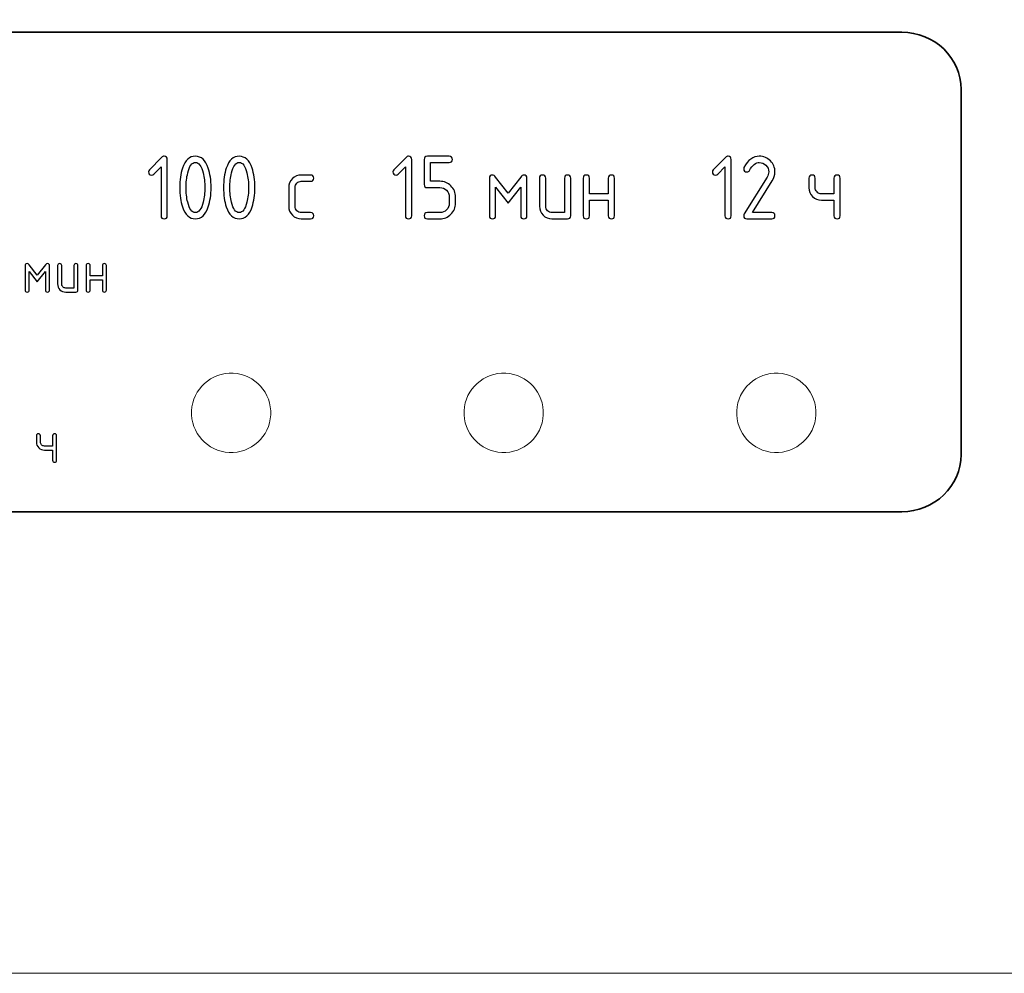
# Model space of a CAD drawing. Units: millimetres. Extents: x 439 to 1308, y -185 to 692.
# Drawn here: x 604 to 643, y 439 to 478 of the extents above; entities that cross this region are included whole.
import ezdxf

# ---------------------------------------------------------------- set-up
doc = ezdxf.new("R2010")
doc.units = ezdxf.units.MM
doc.header["$MEASUREMENT"] = 0
doc.layers.add('layer 1', color=7, linetype='Continuous')

msp = doc.modelspace()

# ---------------------------------------------------------------- linework, layer by layer
at = {"layer": 'layer 1', "lineweight": 20}
for points, knots in [([(464.84, 525.456), (464.84, 525.456), (841.44, 525.456), (841.44, 525.456), (841.44, 525.456), (841.44, 525.456), (841.44, 439.213), (841.44, 439.213), (841.44, 439.213), (841.44, 439.213), (464.84, 439.213), (464.84, 439.213), (464.84, 439.213), (464.84, 439.213), (464.84, 525.456), (464.84, 525.456)], [0, 0, 0, 0, 0.25, 0.25, 0.25, 0.25, 0.5, 0.5, 0.5, 0.5, 0.75, 0.75, 0.75, 0.75, 1, 1, 1, 1]), ([(613.738, 461.746), (613.695, 460.863), (612.944, 460.183), (612.061, 460.226), (612.061, 460.226), (611.179, 460.27), (610.499, 461.021), (610.542, 461.903), (610.542, 461.903), (610.586, 462.786), (611.337, 463.466), (612.219, 463.422), (612.219, 463.422), (613.101, 463.379), (613.782, 462.628), (613.738, 461.746), (613.738, 461.746), (613.738, 461.746), (613.738, 461.746), (613.738, 461.746)], [0, 0, 0, 0, 0.2, 0.2, 0.2, 0.2, 0.4, 0.4, 0.4, 0.4, 0.6, 0.6, 0.6, 0.6, 0.8, 0.8, 0.8, 0.8, 1, 1, 1, 1]), ([(624.738, 461.746), (624.695, 460.863), (623.944, 460.183), (623.062, 460.226), (623.062, 460.226), (622.179, 460.27), (621.499, 461.021), (621.542, 461.903), (621.542, 461.903), (621.586, 462.786), (622.337, 463.466), (623.219, 463.422), (623.219, 463.422), (624.101, 463.379), (624.782, 462.628), (624.738, 461.746), (624.738, 461.746), (624.738, 461.746), (624.738, 461.746), (624.738, 461.746)], [0, 0, 0, 0, 0.2, 0.2, 0.2, 0.2, 0.4, 0.4, 0.4, 0.4, 0.6, 0.6, 0.6, 0.6, 0.8, 0.8, 0.8, 0.8, 1, 1, 1, 1]), ([(635.739, 461.746), (635.695, 460.863), (634.944, 460.183), (634.062, 460.226), (634.062, 460.226), (633.179, 460.27), (632.499, 461.021), (632.542, 461.903), (632.542, 461.903), (632.586, 462.786), (633.337, 463.466), (634.219, 463.422), (634.219, 463.422), (635.102, 463.379), (635.782, 462.628), (635.739, 461.746), (635.739, 461.746), (635.739, 461.746), (635.739, 461.746), (635.739, 461.746)], [0, 0, 0, 0, 0.2, 0.2, 0.2, 0.2, 0.4, 0.4, 0.4, 0.4, 0.6, 0.6, 0.6, 0.6, 0.8, 0.8, 0.8, 0.8, 1, 1, 1, 1])]:
    msp.add_open_spline(points, degree=3, knots=knots, dxfattribs=at)
at = {"layer": 'layer 1', "lineweight": 35}
msp.add_open_spline([(639.2, 457.832), (639.2, 457.832), (584.879, 457.832), (584.879, 457.832), (584.879, 457.832), (583.558, 457.832), (582.477, 458.872), (582.477, 460.142), (582.477, 460.142), (582.477, 460.142), (582.477, 474.873), (582.477, 474.873), (582.477, 474.873), (582.477, 476.143), (583.558, 477.182), (584.879, 477.182), (584.879, 477.182), (584.879, 477.182), (639.2, 477.182), (639.2, 477.182), (639.2, 477.182), (640.52, 477.182), (641.601, 476.143), (641.601, 474.873), (641.601, 474.873), (641.601, 474.873), (641.601, 460.142), (641.601, 460.142), (641.601, 460.142), (641.601, 458.872), (640.52, 457.832), (639.2, 457.832)], degree=3, knots=[0, 0, 0, 0, 0.125, 0.125, 0.125, 0.125, 0.25, 0.25, 0.25, 0.25, 0.375, 0.375, 0.375, 0.375, 0.5, 0.5, 0.5, 0.5, 0.625, 0.625, 0.625, 0.625, 0.75, 0.75, 0.75, 0.75, 0.875, 0.875, 0.875, 0.875, 1, 1, 1, 1], dxfattribs=at)
at = {"layer": 'layer 1'}
for points, knots in [([(609.311, 471.745), (609.311, 471.745), (609.02, 471.455), (609.02, 471.455), (609.02, 471.455), (608.996, 471.431), (608.967, 471.418), (608.932, 471.418), (608.932, 471.418), (608.848, 471.418), (608.806, 471.461), (608.806, 471.545), (608.806, 471.545), (608.806, 471.579), (608.818, 471.608), (608.842, 471.633), (608.842, 471.633), (608.842, 471.633), (609.335, 472.126), (609.335, 472.126), (609.335, 472.126), (609.369, 472.159), (609.402, 472.176), (609.437, 472.176), (609.437, 472.176), (609.521, 472.176), (609.563, 472.133), (609.563, 472.049), (609.563, 472.049), (609.563, 472.049), (609.563, 469.778), (609.563, 469.778), (609.563, 469.778), (609.563, 469.694), (609.521, 469.652), (609.437, 469.652), (609.437, 469.652), (609.353, 469.652), (609.311, 469.694), (609.311, 469.778), (609.311, 469.778), (609.311, 469.778), (609.311, 471.745), (609.311, 471.745)], [0, 0, 0, 0, 0.090909, 0.090909, 0.090909, 0.090909, 0.181818, 0.181818, 0.181818, 0.181818, 0.272727, 0.272727, 0.272727, 0.272727, 0.363636, 0.363636, 0.363636, 0.363636, 0.454545, 0.454545, 0.454545, 0.454545, 0.545455, 0.545455, 0.545455, 0.545455, 0.636364, 0.636364, 0.636364, 0.636364, 0.727273, 0.727273, 0.727273, 0.727273, 0.818182, 0.818182, 0.818182, 0.818182, 0.909091, 0.909091, 0.909091, 0.909091, 1, 1, 1, 1]), ([(611.33, 470.914), (611.33, 470.613), (611.293, 470.353), (611.219, 470.134), (611.219, 470.134), (611.111, 469.812), (610.937, 469.652), (610.699, 469.652), (610.699, 469.652), (610.46, 469.652), (610.287, 469.812), (610.179, 470.131), (610.179, 470.131), (610.105, 470.351), (610.067, 470.612), (610.067, 470.914), (610.067, 470.914), (610.067, 471.216), (610.105, 471.477), (610.179, 471.696), (610.179, 471.696), (610.287, 472.016), (610.46, 472.176), (610.699, 472.176), (610.699, 472.176), (610.937, 472.176), (611.111, 472.015), (611.219, 471.694), (611.219, 471.694), (611.293, 471.474), (611.33, 471.214), (611.33, 470.914)], [0, 0, 0, 0, 0.125, 0.125, 0.125, 0.125, 0.25, 0.25, 0.25, 0.25, 0.375, 0.375, 0.375, 0.375, 0.5, 0.5, 0.5, 0.5, 0.625, 0.625, 0.625, 0.625, 0.75, 0.75, 0.75, 0.75, 0.875, 0.875, 0.875, 0.875, 1, 1, 1, 1]), ([(613.097, 470.914), (613.097, 470.613), (613.06, 470.353), (612.986, 470.134), (612.986, 470.134), (612.877, 469.812), (612.704, 469.652), (612.466, 469.652), (612.466, 469.652), (612.227, 469.652), (612.053, 469.812), (611.945, 470.131), (611.945, 470.131), (611.871, 470.351), (611.834, 470.612), (611.834, 470.914), (611.834, 470.914), (611.834, 471.216), (611.871, 471.477), (611.945, 471.696), (611.945, 471.696), (612.053, 472.016), (612.227, 472.176), (612.466, 472.176), (612.466, 472.176), (612.704, 472.176), (612.877, 472.015), (612.986, 471.694), (612.986, 471.694), (613.06, 471.474), (613.097, 471.214), (613.097, 470.914)], [0, 0, 0, 0, 0.125, 0.125, 0.125, 0.125, 0.25, 0.25, 0.25, 0.25, 0.375, 0.375, 0.375, 0.375, 0.5, 0.5, 0.5, 0.5, 0.625, 0.625, 0.625, 0.625, 0.75, 0.75, 0.75, 0.75, 0.875, 0.875, 0.875, 0.875, 1, 1, 1, 1]), ([(619.175, 471.745), (619.175, 471.745), (618.884, 471.455), (618.884, 471.455), (618.884, 471.455), (618.86, 471.431), (618.831, 471.418), (618.796, 471.418), (618.796, 471.418), (618.712, 471.418), (618.67, 471.461), (618.67, 471.545), (618.67, 471.545), (618.67, 471.579), (618.682, 471.608), (618.706, 471.633), (618.706, 471.633), (618.706, 471.633), (619.199, 472.126), (619.199, 472.126), (619.199, 472.126), (619.233, 472.159), (619.266, 472.176), (619.301, 472.176), (619.301, 472.176), (619.385, 472.176), (619.427, 472.133), (619.427, 472.049), (619.427, 472.049), (619.427, 472.049), (619.427, 469.778), (619.427, 469.778), (619.427, 469.778), (619.427, 469.694), (619.385, 469.652), (619.301, 469.652), (619.301, 469.652), (619.217, 469.652), (619.175, 469.694), (619.175, 469.778), (619.175, 469.778), (619.175, 469.778), (619.175, 471.745), (619.175, 471.745)], [0, 0, 0, 0, 0.090909, 0.090909, 0.090909, 0.090909, 0.181818, 0.181818, 0.181818, 0.181818, 0.272727, 0.272727, 0.272727, 0.272727, 0.363636, 0.363636, 0.363636, 0.363636, 0.454545, 0.454545, 0.454545, 0.454545, 0.545455, 0.545455, 0.545455, 0.545455, 0.636364, 0.636364, 0.636364, 0.636364, 0.727273, 0.727273, 0.727273, 0.727273, 0.818182, 0.818182, 0.818182, 0.818182, 0.909091, 0.909091, 0.909091, 0.909091, 1, 1, 1, 1]), ([(619.932, 471.04), (619.932, 471.04), (619.932, 472.049), (619.932, 472.049), (619.932, 472.049), (619.932, 472.133), (619.974, 472.176), (620.058, 472.176), (620.058, 472.176), (620.058, 472.176), (620.942, 472.176), (620.942, 472.176), (620.942, 472.176), (621.026, 472.176), (621.068, 472.134), (621.068, 472.05), (621.068, 472.05), (621.068, 471.966), (621.026, 471.924), (620.942, 471.924), (620.942, 471.924), (620.942, 471.924), (620.184, 471.924), (620.184, 471.924), (620.184, 471.924), (620.184, 471.924), (620.184, 471.166), (620.184, 471.166), (620.184, 471.166), (620.184, 471.166), (620.562, 471.166), (620.562, 471.166), (620.562, 471.166), (620.737, 471.166), (620.886, 471.104), (621.009, 470.98), (621.009, 470.98), (621.132, 470.856), (621.194, 470.708), (621.194, 470.535), (621.194, 470.535), (621.194, 470.535), (621.194, 470.283), (621.194, 470.283), (621.194, 470.283), (621.194, 470.108), (621.132, 469.959), (621.008, 469.836), (621.008, 469.836), (620.885, 469.713), (620.736, 469.652), (620.563, 469.652), (620.563, 469.652), (620.563, 469.652), (620.058, 469.652), (620.058, 469.652), (620.058, 469.652), (619.974, 469.652), (619.932, 469.694), (619.932, 469.778), (619.932, 469.778), (619.932, 469.862), (619.974, 469.904), (620.058, 469.904), (620.058, 469.904), (620.058, 469.904), (620.563, 469.904), (620.563, 469.904), (620.563, 469.904), (620.669, 469.904), (620.758, 469.94), (620.832, 470.014), (620.832, 470.014), (620.905, 470.087), (620.942, 470.177), (620.942, 470.283), (620.942, 470.283), (620.942, 470.283), (620.942, 470.535), (620.942, 470.535), (620.942, 470.535), (620.942, 470.639), (620.905, 470.729), (620.831, 470.802), (620.831, 470.802), (620.756, 470.876), (620.668, 470.913), (620.563, 470.913), (620.563, 470.913), (620.563, 470.913), (620.058, 470.913), (620.058, 470.913), (620.058, 470.913), (619.974, 470.913), (619.932, 470.956), (619.932, 471.04)], [0, 0, 0, 0, 0.041667, 0.041667, 0.041667, 0.041667, 0.083333, 0.083333, 0.083333, 0.083333, 0.125, 0.125, 0.125, 0.125, 0.166667, 0.166667, 0.166667, 0.166667, 0.208333, 0.208333, 0.208333, 0.208333, 0.25, 0.25, 0.25, 0.25, 0.291667, 0.291667, 0.291667, 0.291667, 0.333333, 0.333333, 0.333333, 0.333333, 0.375, 0.375, 0.375, 0.375, 0.416667, 0.416667, 0.416667, 0.416667, 0.458333, 0.458333, 0.458333, 0.458333, 0.5, 0.5, 0.5, 0.5, 0.541667, 0.541667, 0.541667, 0.541667, 0.583333, 0.583333, 0.583333, 0.583333, 0.625, 0.625, 0.625, 0.625, 0.666667, 0.666667, 0.666667, 0.666667, 0.708333, 0.708333, 0.708333, 0.708333, 0.75, 0.75, 0.75, 0.75, 0.791667, 0.791667, 0.791667, 0.791667, 0.833333, 0.833333, 0.833333, 0.833333, 0.875, 0.875, 0.875, 0.875, 0.916667, 0.916667, 0.916667, 0.916667, 0.958333, 0.958333, 0.958333, 0.958333, 1, 1, 1, 1]), ([(632.068, 471.745), (632.068, 471.745), (631.777, 471.455), (631.777, 471.455), (631.777, 471.455), (631.753, 471.431), (631.724, 471.418), (631.689, 471.418), (631.689, 471.418), (631.605, 471.418), (631.563, 471.461), (631.563, 471.545), (631.563, 471.545), (631.563, 471.579), (631.575, 471.608), (631.599, 471.633), (631.599, 471.633), (631.599, 471.633), (632.092, 472.126), (632.092, 472.126), (632.092, 472.126), (632.126, 472.159), (632.159, 472.176), (632.194, 472.176), (632.194, 472.176), (632.278, 472.176), (632.32, 472.133), (632.32, 472.049), (632.32, 472.049), (632.32, 472.049), (632.32, 469.778), (632.32, 469.778), (632.32, 469.778), (632.32, 469.694), (632.278, 469.652), (632.194, 469.652), (632.194, 469.652), (632.11, 469.652), (632.068, 469.694), (632.068, 469.778), (632.068, 469.778), (632.068, 469.778), (632.068, 471.745), (632.068, 471.745)], [0, 0, 0, 0, 0.090909, 0.090909, 0.090909, 0.090909, 0.181818, 0.181818, 0.181818, 0.181818, 0.272727, 0.272727, 0.272727, 0.272727, 0.363636, 0.363636, 0.363636, 0.363636, 0.454545, 0.454545, 0.454545, 0.454545, 0.545455, 0.545455, 0.545455, 0.545455, 0.636364, 0.636364, 0.636364, 0.636364, 0.727273, 0.727273, 0.727273, 0.727273, 0.818182, 0.818182, 0.818182, 0.818182, 0.909091, 0.909091, 0.909091, 0.909091, 1, 1, 1, 1]), ([(633.455, 472.176), (633.63, 472.176), (633.779, 472.114), (633.902, 471.991), (633.902, 471.991), (634.025, 471.868), (634.087, 471.72), (634.087, 471.545), (634.087, 471.545), (634.087, 471.425), (634.049, 471.304), (633.972, 471.182), (633.972, 471.182), (633.972, 471.182), (633.177, 469.904), (633.177, 469.904), (633.177, 469.904), (633.177, 469.904), (633.961, 469.904), (633.961, 469.904), (633.961, 469.904), (634.045, 469.904), (634.087, 469.862), (634.087, 469.778), (634.087, 469.778), (634.087, 469.694), (634.045, 469.652), (633.961, 469.652), (633.961, 469.652), (633.961, 469.652), (632.951, 469.652), (632.951, 469.652), (632.951, 469.652), (632.867, 469.652), (632.824, 469.694), (632.824, 469.778), (632.824, 469.778), (632.824, 469.803), (632.832, 469.827), (632.846, 469.85), (632.846, 469.85), (632.846, 469.85), (633.771, 471.336), (633.771, 471.336), (633.771, 471.336), (633.813, 471.404), (633.834, 471.474), (633.834, 471.545), (633.834, 471.545), (633.834, 471.65), (633.797, 471.739), (633.723, 471.812), (633.723, 471.812), (633.649, 471.887), (633.56, 471.924), (633.455, 471.924), (633.455, 471.924), (633.313, 471.924), (633.181, 471.818), (633.06, 471.606), (633.06, 471.606), (633.037, 471.565), (633, 471.545), (632.951, 471.545), (632.951, 471.545), (632.867, 471.545), (632.824, 471.587), (632.824, 471.671), (632.824, 471.671), (632.824, 471.69), (632.829, 471.708), (632.836, 471.723), (632.836, 471.723), (632.993, 472.025), (633.2, 472.176), (633.455, 472.176)], [0, 0, 0, 0, 0.052632, 0.052632, 0.052632, 0.052632, 0.105263, 0.105263, 0.105263, 0.105263, 0.157895, 0.157895, 0.157895, 0.157895, 0.210526, 0.210526, 0.210526, 0.210526, 0.263158, 0.263158, 0.263158, 0.263158, 0.315789, 0.315789, 0.315789, 0.315789, 0.368421, 0.368421, 0.368421, 0.368421, 0.421053, 0.421053, 0.421053, 0.421053, 0.473684, 0.473684, 0.473684, 0.473684, 0.526316, 0.526316, 0.526316, 0.526316, 0.578947, 0.578947, 0.578947, 0.578947, 0.631579, 0.631579, 0.631579, 0.631579, 0.684211, 0.684211, 0.684211, 0.684211, 0.736842, 0.736842, 0.736842, 0.736842, 0.789474, 0.789474, 0.789474, 0.789474, 0.842105, 0.842105, 0.842105, 0.842105, 0.894737, 0.894737, 0.894737, 0.894737, 0.947368, 0.947368, 0.947368, 0.947368, 1, 1, 1, 1]), ([(611.078, 470.914), (611.078, 471.123), (611.055, 471.32), (611.01, 471.505), (611.01, 471.505), (610.943, 471.784), (610.839, 471.924), (610.699, 471.924), (610.699, 471.924), (610.56, 471.924), (610.456, 471.783), (610.389, 471.503), (610.389, 471.503), (610.343, 471.314), (610.32, 471.117), (610.32, 470.914), (610.32, 470.914), (610.32, 470.706), (610.342, 470.509), (610.387, 470.323), (610.387, 470.323), (610.454, 470.043), (610.558, 469.904), (610.699, 469.904), (610.699, 469.904), (610.839, 469.904), (610.943, 470.043), (611.01, 470.323), (611.01, 470.323), (611.055, 470.509), (611.078, 470.706), (611.078, 470.914)], [0, 0, 0, 0, 0.125, 0.125, 0.125, 0.125, 0.25, 0.25, 0.25, 0.25, 0.375, 0.375, 0.375, 0.375, 0.5, 0.5, 0.5, 0.5, 0.625, 0.625, 0.625, 0.625, 0.75, 0.75, 0.75, 0.75, 0.875, 0.875, 0.875, 0.875, 1, 1, 1, 1]), ([(612.844, 470.914), (612.844, 471.123), (612.822, 471.32), (612.777, 471.505), (612.777, 471.505), (612.71, 471.784), (612.606, 471.924), (612.466, 471.924), (612.466, 471.924), (612.326, 471.924), (612.223, 471.783), (612.155, 471.503), (612.155, 471.503), (612.109, 471.314), (612.087, 471.117), (612.087, 470.914), (612.087, 470.914), (612.087, 470.706), (612.109, 470.509), (612.154, 470.323), (612.154, 470.323), (612.221, 470.043), (612.325, 469.904), (612.466, 469.904), (612.466, 469.904), (612.606, 469.904), (612.71, 470.043), (612.777, 470.323), (612.777, 470.323), (612.822, 470.509), (612.844, 470.706), (612.844, 470.914)], [0, 0, 0, 0, 0.125, 0.125, 0.125, 0.125, 0.25, 0.25, 0.25, 0.25, 0.375, 0.375, 0.375, 0.375, 0.5, 0.5, 0.5, 0.5, 0.625, 0.625, 0.625, 0.625, 0.75, 0.75, 0.75, 0.75, 0.875, 0.875, 0.875, 0.875, 1, 1, 1, 1]), ([(614.718, 470.914), (614.718, 470.914), (614.718, 470.156), (614.718, 470.156), (614.718, 470.156), (614.718, 470.087), (614.742, 470.028), (614.792, 469.979), (614.792, 469.979), (614.842, 469.929), (614.901, 469.904), (614.97, 469.904), (614.97, 469.904), (614.97, 469.904), (615.348, 469.904), (615.348, 469.904), (615.348, 469.904), (615.433, 469.904), (615.475, 469.862), (615.475, 469.778), (615.475, 469.778), (615.475, 469.694), (615.433, 469.652), (615.348, 469.652), (615.348, 469.652), (615.348, 469.652), (614.97, 469.652), (614.97, 469.652), (614.97, 469.652), (614.829, 469.652), (614.709, 469.7), (614.612, 469.798), (614.612, 469.798), (614.514, 469.896), (614.465, 470.015), (614.465, 470.157), (614.465, 470.157), (614.465, 470.157), (614.465, 470.913), (614.465, 470.913), (614.465, 470.913), (614.465, 471.055), (614.514, 471.174), (614.612, 471.272), (614.612, 471.272), (614.709, 471.37), (614.829, 471.418), (614.97, 471.418), (614.97, 471.418), (614.97, 471.418), (615.348, 471.418), (615.348, 471.418), (615.348, 471.418), (615.433, 471.418), (615.475, 471.377), (615.475, 471.293), (615.475, 471.293), (615.475, 471.209), (615.433, 471.166), (615.348, 471.166), (615.348, 471.166), (615.348, 471.166), (614.97, 471.166), (614.97, 471.166), (614.97, 471.166), (614.9, 471.166), (614.841, 471.142), (614.791, 471.093), (614.791, 471.093), (614.742, 471.043), (614.718, 470.984), (614.718, 470.914)], [0, 0, 0, 0, 0.055556, 0.055556, 0.055556, 0.055556, 0.111111, 0.111111, 0.111111, 0.111111, 0.166667, 0.166667, 0.166667, 0.166667, 0.222222, 0.222222, 0.222222, 0.222222, 0.277778, 0.277778, 0.277778, 0.277778, 0.333333, 0.333333, 0.333333, 0.333333, 0.388889, 0.388889, 0.388889, 0.388889, 0.444444, 0.444444, 0.444444, 0.444444, 0.5, 0.5, 0.5, 0.5, 0.555556, 0.555556, 0.555556, 0.555556, 0.611111, 0.611111, 0.611111, 0.611111, 0.666667, 0.666667, 0.666667, 0.666667, 0.722222, 0.722222, 0.722222, 0.722222, 0.777778, 0.777778, 0.777778, 0.777778, 0.833333, 0.833333, 0.833333, 0.833333, 0.888889, 0.888889, 0.888889, 0.888889, 0.944444, 0.944444, 0.944444, 0.944444, 1, 1, 1, 1]), ([(623.32, 470.283), (623.32, 470.283), (622.815, 470.929), (622.815, 470.929), (622.815, 470.929), (622.815, 470.929), (622.815, 469.778), (622.815, 469.778), (622.815, 469.778), (622.815, 469.694), (622.773, 469.652), (622.689, 469.652), (622.689, 469.652), (622.605, 469.652), (622.563, 469.694), (622.563, 469.778), (622.563, 469.778), (622.563, 469.778), (622.563, 471.292), (622.563, 471.292), (622.563, 471.292), (622.563, 471.376), (622.605, 471.418), (622.689, 471.418), (622.689, 471.418), (622.731, 471.418), (622.773, 471.391), (622.815, 471.338), (622.815, 471.338), (622.815, 471.338), (623.32, 470.692), (623.32, 470.692), (623.32, 470.692), (623.32, 470.692), (623.825, 471.338), (623.825, 471.338), (623.825, 471.338), (623.867, 471.391), (623.909, 471.418), (623.951, 471.418), (623.951, 471.418), (624.035, 471.418), (624.077, 471.376), (624.077, 471.292), (624.077, 471.292), (624.077, 471.292), (624.077, 469.778), (624.077, 469.778), (624.077, 469.778), (624.077, 469.694), (624.035, 469.652), (623.951, 469.652), (623.951, 469.652), (623.867, 469.652), (623.825, 469.694), (623.825, 469.778), (623.825, 469.778), (623.825, 469.778), (623.825, 470.929), (623.825, 470.929), (623.825, 470.929), (623.825, 470.929), (623.32, 470.283), (623.32, 470.283)], [0, 0, 0, 0, 0.0625, 0.0625, 0.0625, 0.0625, 0.125, 0.125, 0.125, 0.125, 0.1875, 0.1875, 0.1875, 0.1875, 0.25, 0.25, 0.25, 0.25, 0.3125, 0.3125, 0.3125, 0.3125, 0.375, 0.375, 0.375, 0.375, 0.4375, 0.4375, 0.4375, 0.4375, 0.5, 0.5, 0.5, 0.5, 0.5625, 0.5625, 0.5625, 0.5625, 0.625, 0.625, 0.625, 0.625, 0.6875, 0.6875, 0.6875, 0.6875, 0.75, 0.75, 0.75, 0.75, 0.8125, 0.8125, 0.8125, 0.8125, 0.875, 0.875, 0.875, 0.875, 0.9375, 0.9375, 0.9375, 0.9375, 1, 1, 1, 1]), ([(625.844, 471.292), (625.844, 471.292), (625.844, 469.778), (625.844, 469.778), (625.844, 469.778), (625.844, 469.694), (625.802, 469.652), (625.718, 469.652), (625.718, 469.652), (625.718, 469.652), (625.087, 469.652), (625.087, 469.652), (625.087, 469.652), (624.945, 469.652), (624.826, 469.7), (624.728, 469.798), (624.728, 469.798), (624.63, 469.896), (624.582, 470.015), (624.582, 470.157), (624.582, 470.157), (624.582, 470.157), (624.582, 471.292), (624.582, 471.292), (624.582, 471.292), (624.582, 471.376), (624.624, 471.418), (624.708, 471.418), (624.708, 471.418), (624.792, 471.418), (624.834, 471.376), (624.834, 471.292), (624.834, 471.292), (624.834, 471.292), (624.834, 470.156), (624.834, 470.156), (624.834, 470.156), (624.834, 470.087), (624.859, 470.028), (624.909, 469.979), (624.909, 469.979), (624.959, 469.929), (625.017, 469.904), (625.087, 469.904), (625.087, 469.904), (625.087, 469.904), (625.592, 469.904), (625.592, 469.904), (625.592, 469.904), (625.592, 469.904), (625.592, 471.292), (625.592, 471.292), (625.592, 471.292), (625.592, 471.376), (625.634, 471.418), (625.718, 471.418), (625.718, 471.418), (625.802, 471.418), (625.844, 471.376), (625.844, 471.292)], [0, 0, 0, 0, 0.066667, 0.066667, 0.066667, 0.066667, 0.133333, 0.133333, 0.133333, 0.133333, 0.2, 0.2, 0.2, 0.2, 0.266667, 0.266667, 0.266667, 0.266667, 0.333333, 0.333333, 0.333333, 0.333333, 0.4, 0.4, 0.4, 0.4, 0.466667, 0.466667, 0.466667, 0.466667, 0.533333, 0.533333, 0.533333, 0.533333, 0.6, 0.6, 0.6, 0.6, 0.666667, 0.666667, 0.666667, 0.666667, 0.733333, 0.733333, 0.733333, 0.733333, 0.8, 0.8, 0.8, 0.8, 0.866667, 0.866667, 0.866667, 0.866667, 0.933333, 0.933333, 0.933333, 0.933333, 1, 1, 1, 1]), ([(626.601, 470.409), (626.601, 470.409), (626.601, 469.778), (626.601, 469.778), (626.601, 469.778), (626.601, 469.694), (626.559, 469.652), (626.475, 469.652), (626.475, 469.652), (626.391, 469.652), (626.348, 469.694), (626.348, 469.778), (626.348, 469.778), (626.348, 469.778), (626.348, 471.292), (626.348, 471.292), (626.348, 471.292), (626.348, 471.376), (626.391, 471.418), (626.475, 471.418), (626.475, 471.418), (626.559, 471.418), (626.601, 471.376), (626.601, 471.292), (626.601, 471.292), (626.601, 471.292), (626.601, 470.661), (626.601, 470.661), (626.601, 470.661), (626.601, 470.661), (627.359, 470.661), (627.359, 470.661), (627.359, 470.661), (627.359, 470.661), (627.359, 471.292), (627.359, 471.292), (627.359, 471.292), (627.359, 471.376), (627.401, 471.418), (627.485, 471.418), (627.485, 471.418), (627.569, 471.418), (627.611, 471.376), (627.611, 471.292), (627.611, 471.292), (627.611, 471.292), (627.611, 469.778), (627.611, 469.778), (627.611, 469.778), (627.611, 469.694), (627.569, 469.652), (627.485, 469.652), (627.485, 469.652), (627.401, 469.652), (627.359, 469.694), (627.359, 469.778), (627.359, 469.778), (627.359, 469.778), (627.359, 470.409), (627.359, 470.409), (627.359, 470.409), (627.359, 470.409), (626.601, 470.409), (626.601, 470.409)], [0, 0, 0, 0, 0.0625, 0.0625, 0.0625, 0.0625, 0.125, 0.125, 0.125, 0.125, 0.1875, 0.1875, 0.1875, 0.1875, 0.25, 0.25, 0.25, 0.25, 0.3125, 0.3125, 0.3125, 0.3125, 0.375, 0.375, 0.375, 0.375, 0.4375, 0.4375, 0.4375, 0.4375, 0.5, 0.5, 0.5, 0.5, 0.5625, 0.5625, 0.5625, 0.5625, 0.625, 0.625, 0.625, 0.625, 0.6875, 0.6875, 0.6875, 0.6875, 0.75, 0.75, 0.75, 0.75, 0.8125, 0.8125, 0.8125, 0.8125, 0.875, 0.875, 0.875, 0.875, 0.9375, 0.9375, 0.9375, 0.9375, 1, 1, 1, 1]), ([(636.718, 471.292), (636.718, 471.292), (636.718, 469.778), (636.718, 469.778), (636.718, 469.778), (636.718, 469.694), (636.676, 469.652), (636.592, 469.652), (636.592, 469.652), (636.508, 469.652), (636.466, 469.694), (636.466, 469.778), (636.466, 469.778), (636.466, 469.778), (636.466, 470.409), (636.466, 470.409), (636.466, 470.409), (636.466, 470.409), (635.961, 470.409), (635.961, 470.409), (635.961, 470.409), (635.822, 470.409), (635.703, 470.457), (635.604, 470.554), (635.604, 470.554), (635.505, 470.651), (635.456, 470.768), (635.456, 470.904), (635.456, 470.904), (635.456, 470.904), (635.456, 471.292), (635.456, 471.292), (635.456, 471.292), (635.456, 471.376), (635.498, 471.418), (635.582, 471.418), (635.582, 471.418), (635.666, 471.418), (635.708, 471.376), (635.708, 471.292), (635.708, 471.292), (635.708, 471.292), (635.708, 470.913), (635.708, 470.913), (635.708, 470.913), (635.708, 470.845), (635.733, 470.785), (635.783, 470.736), (635.783, 470.736), (635.832, 470.686), (635.891, 470.661), (635.961, 470.661), (635.961, 470.661), (635.961, 470.661), (636.466, 470.661), (636.466, 470.661), (636.466, 470.661), (636.466, 470.661), (636.466, 471.292), (636.466, 471.292), (636.466, 471.292), (636.466, 471.376), (636.508, 471.418), (636.592, 471.418), (636.592, 471.418), (636.676, 471.418), (636.718, 471.376), (636.718, 471.292)], [0, 0, 0, 0, 0.058824, 0.058824, 0.058824, 0.058824, 0.117647, 0.117647, 0.117647, 0.117647, 0.176471, 0.176471, 0.176471, 0.176471, 0.235294, 0.235294, 0.235294, 0.235294, 0.294118, 0.294118, 0.294118, 0.294118, 0.352941, 0.352941, 0.352941, 0.352941, 0.411765, 0.411765, 0.411765, 0.411765, 0.470588, 0.470588, 0.470588, 0.470588, 0.529412, 0.529412, 0.529412, 0.529412, 0.588235, 0.588235, 0.588235, 0.588235, 0.647059, 0.647059, 0.647059, 0.647059, 0.705882, 0.705882, 0.705882, 0.705882, 0.764706, 0.764706, 0.764706, 0.764706, 0.823529, 0.823529, 0.823529, 0.823529, 0.882353, 0.882353, 0.882353, 0.882353, 0.941176, 0.941176, 0.941176, 0.941176, 1, 1, 1, 1]), ([(604.318, 467.106), (604.318, 467.106), (603.99, 467.526), (603.99, 467.526), (603.99, 467.526), (603.99, 467.526), (603.99, 466.778), (603.99, 466.778), (603.99, 466.778), (603.99, 466.724), (603.963, 466.696), (603.908, 466.696), (603.908, 466.696), (603.853, 466.696), (603.826, 466.724), (603.826, 466.778), (603.826, 466.778), (603.826, 466.778), (603.826, 467.762), (603.826, 467.762), (603.826, 467.762), (603.826, 467.817), (603.853, 467.845), (603.908, 467.845), (603.908, 467.845), (603.935, 467.845), (603.963, 467.827), (603.99, 467.792), (603.99, 467.792), (603.99, 467.792), (604.318, 467.372), (604.318, 467.372), (604.318, 467.372), (604.318, 467.372), (604.646, 467.792), (604.646, 467.792), (604.646, 467.792), (604.674, 467.827), (604.701, 467.845), (604.729, 467.845), (604.729, 467.845), (604.783, 467.845), (604.81, 467.817), (604.81, 467.762), (604.81, 467.762), (604.81, 467.762), (604.81, 466.778), (604.81, 466.778), (604.81, 466.778), (604.81, 466.724), (604.783, 466.696), (604.729, 466.696), (604.729, 466.696), (604.674, 466.696), (604.646, 466.724), (604.646, 466.778), (604.646, 466.778), (604.646, 466.778), (604.646, 467.526), (604.646, 467.526), (604.646, 467.526), (604.646, 467.526), (604.318, 467.106), (604.318, 467.106)], [0, 0, 0, 0, 0.0625, 0.0625, 0.0625, 0.0625, 0.125, 0.125, 0.125, 0.125, 0.1875, 0.1875, 0.1875, 0.1875, 0.25, 0.25, 0.25, 0.25, 0.3125, 0.3125, 0.3125, 0.3125, 0.375, 0.375, 0.375, 0.375, 0.4375, 0.4375, 0.4375, 0.4375, 0.5, 0.5, 0.5, 0.5, 0.5625, 0.5625, 0.5625, 0.5625, 0.625, 0.625, 0.625, 0.625, 0.6875, 0.6875, 0.6875, 0.6875, 0.75, 0.75, 0.75, 0.75, 0.8125, 0.8125, 0.8125, 0.8125, 0.875, 0.875, 0.875, 0.875, 0.9375, 0.9375, 0.9375, 0.9375, 1, 1, 1, 1]), ([(605.959, 467.762), (605.959, 467.762), (605.959, 466.778), (605.959, 466.778), (605.959, 466.778), (605.959, 466.724), (605.931, 466.696), (605.876, 466.696), (605.876, 466.696), (605.876, 466.696), (605.466, 466.696), (605.466, 466.696), (605.466, 466.696), (605.374, 466.696), (605.297, 466.728), (605.233, 466.791), (605.233, 466.791), (605.17, 466.855), (605.138, 466.932), (605.138, 467.024), (605.138, 467.024), (605.138, 467.024), (605.138, 467.762), (605.138, 467.762), (605.138, 467.762), (605.138, 467.817), (605.166, 467.845), (605.22, 467.845), (605.22, 467.845), (605.275, 467.845), (605.302, 467.817), (605.302, 467.762), (605.302, 467.762), (605.302, 467.762), (605.302, 467.024), (605.302, 467.024), (605.302, 467.024), (605.302, 466.979), (605.318, 466.941), (605.351, 466.909), (605.351, 466.909), (605.383, 466.876), (605.421, 466.86), (605.466, 466.86), (605.466, 466.86), (605.466, 466.86), (605.795, 466.86), (605.795, 466.86), (605.795, 466.86), (605.795, 466.86), (605.795, 467.762), (605.795, 467.762), (605.795, 467.762), (605.795, 467.817), (605.822, 467.845), (605.877, 467.845), (605.877, 467.845), (605.932, 467.845), (605.959, 467.817), (605.959, 467.762)], [0, 0, 0, 0, 0.066667, 0.066667, 0.066667, 0.066667, 0.133333, 0.133333, 0.133333, 0.133333, 0.2, 0.2, 0.2, 0.2, 0.266667, 0.266667, 0.266667, 0.266667, 0.333333, 0.333333, 0.333333, 0.333333, 0.4, 0.4, 0.4, 0.4, 0.466667, 0.466667, 0.466667, 0.466667, 0.533333, 0.533333, 0.533333, 0.533333, 0.6, 0.6, 0.6, 0.6, 0.666667, 0.666667, 0.666667, 0.666667, 0.733333, 0.733333, 0.733333, 0.733333, 0.8, 0.8, 0.8, 0.8, 0.866667, 0.866667, 0.866667, 0.866667, 0.933333, 0.933333, 0.933333, 0.933333, 1, 1, 1, 1]), ([(606.451, 467.188), (606.451, 467.188), (606.451, 466.778), (606.451, 466.778), (606.451, 466.778), (606.451, 466.724), (606.423, 466.696), (606.369, 466.696), (606.369, 466.696), (606.314, 466.696), (606.287, 466.724), (606.287, 466.778), (606.287, 466.778), (606.287, 466.778), (606.287, 467.762), (606.287, 467.762), (606.287, 467.762), (606.287, 467.817), (606.314, 467.845), (606.369, 467.845), (606.369, 467.845), (606.423, 467.845), (606.451, 467.817), (606.451, 467.762), (606.451, 467.762), (606.451, 467.762), (606.451, 467.352), (606.451, 467.352), (606.451, 467.352), (606.451, 467.352), (606.943, 467.352), (606.943, 467.352), (606.943, 467.352), (606.943, 467.352), (606.943, 467.762), (606.943, 467.762), (606.943, 467.762), (606.943, 467.817), (606.971, 467.845), (607.025, 467.845), (607.025, 467.845), (607.08, 467.845), (607.107, 467.817), (607.107, 467.762), (607.107, 467.762), (607.107, 467.762), (607.107, 466.778), (607.107, 466.778), (607.107, 466.778), (607.107, 466.724), (607.08, 466.696), (607.025, 466.696), (607.025, 466.696), (606.971, 466.696), (606.943, 466.724), (606.943, 466.778), (606.943, 466.778), (606.943, 466.778), (606.943, 467.188), (606.943, 467.188), (606.943, 467.188), (606.943, 467.188), (606.451, 467.188), (606.451, 467.188)], [0, 0, 0, 0, 0.0625, 0.0625, 0.0625, 0.0625, 0.125, 0.125, 0.125, 0.125, 0.1875, 0.1875, 0.1875, 0.1875, 0.25, 0.25, 0.25, 0.25, 0.3125, 0.3125, 0.3125, 0.3125, 0.375, 0.375, 0.375, 0.375, 0.4375, 0.4375, 0.4375, 0.4375, 0.5, 0.5, 0.5, 0.5, 0.5625, 0.5625, 0.5625, 0.5625, 0.625, 0.625, 0.625, 0.625, 0.6875, 0.6875, 0.6875, 0.6875, 0.75, 0.75, 0.75, 0.75, 0.8125, 0.8125, 0.8125, 0.8125, 0.875, 0.875, 0.875, 0.875, 0.9375, 0.9375, 0.9375, 0.9375, 1, 1, 1, 1]), ([(605.099, 460.895), (605.099, 460.895), (605.099, 459.911), (605.099, 459.911), (605.099, 459.911), (605.099, 459.856), (605.072, 459.829), (605.017, 459.829), (605.017, 459.829), (604.963, 459.829), (604.935, 459.856), (604.935, 459.911), (604.935, 459.911), (604.935, 459.911), (604.935, 460.321), (604.935, 460.321), (604.935, 460.321), (604.935, 460.321), (604.607, 460.321), (604.607, 460.321), (604.607, 460.321), (604.517, 460.321), (604.439, 460.352), (604.375, 460.415), (604.375, 460.415), (604.311, 460.478), (604.279, 460.554), (604.279, 460.643), (604.279, 460.643), (604.279, 460.643), (604.279, 460.895), (604.279, 460.895), (604.279, 460.895), (604.279, 460.95), (604.306, 460.977), (604.361, 460.977), (604.361, 460.977), (604.415, 460.977), (604.442, 460.95), (604.442, 460.895), (604.442, 460.895), (604.442, 460.895), (604.442, 460.649), (604.442, 460.649), (604.442, 460.649), (604.442, 460.604), (604.459, 460.566), (604.491, 460.533), (604.491, 460.533), (604.524, 460.501), (604.562, 460.485), (604.607, 460.485), (604.607, 460.485), (604.607, 460.485), (604.935, 460.485), (604.935, 460.485), (604.935, 460.485), (604.935, 460.485), (604.935, 460.895), (604.935, 460.895), (604.935, 460.895), (604.935, 460.95), (604.963, 460.977), (605.017, 460.977), (605.017, 460.977), (605.072, 460.977), (605.099, 460.95), (605.099, 460.895)], [0, 0, 0, 0, 0.058824, 0.058824, 0.058824, 0.058824, 0.117647, 0.117647, 0.117647, 0.117647, 0.176471, 0.176471, 0.176471, 0.176471, 0.235294, 0.235294, 0.235294, 0.235294, 0.294118, 0.294118, 0.294118, 0.294118, 0.352941, 0.352941, 0.352941, 0.352941, 0.411765, 0.411765, 0.411765, 0.411765, 0.470588, 0.470588, 0.470588, 0.470588, 0.529412, 0.529412, 0.529412, 0.529412, 0.588235, 0.588235, 0.588235, 0.588235, 0.647059, 0.647059, 0.647059, 0.647059, 0.705882, 0.705882, 0.705882, 0.705882, 0.764706, 0.764706, 0.764706, 0.764706, 0.823529, 0.823529, 0.823529, 0.823529, 0.882353, 0.882353, 0.882353, 0.882353, 0.941176, 0.941176, 0.941176, 0.941176, 1, 1, 1, 1])]:
    msp.add_open_spline(points, degree=3, knots=knots, dxfattribs=at)

doc.saveas('drawing.dxf')
